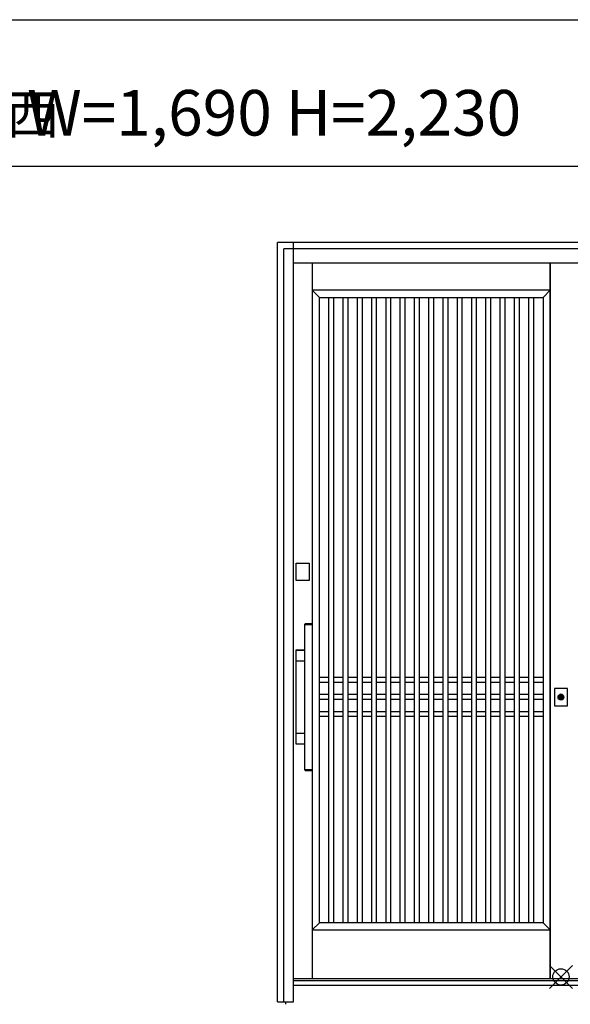
# Model space of a CAD drawing. Extents: x 0 to 27500, y 0 to 20000.
# Drawn here: x 6777 to 8466, y 4327 to 7350 of the extents above; entities that cross this region are included whole.
import ezdxf

# ---------------------------------------------------------------- set-up
doc = ezdxf.new("R2010")
doc.units = 0
doc.layers.get('0').update_dxf_attribs({"linetype": 'CONTINUOUS'})
for name, color, linetype in [('YKK_A1', 4, 'CONTINUOUS'), ('YKK_A2', 3, 'CONTINUOUS'), ('YKK_F1', 7, 'CONTINUOUS'), ('YKK_IN', 1, 'CONTINUOUS')]:
    doc.layers.add(name, color=color, linetype=linetype)
doc.styles.get("Standard").update_dxf_attribs({"font": 'txt', "bigfont": 'bigfont'})

msp = doc.modelspace()

# ---------------------------------------------------------------- linework, layer by layer
at = {"layer": 'YKK_A1'}
for p, q in [((7675, 6602), (7675, 4405)), ((8405, 6602), (8405, 4405)), ((8405, 4405), (8405, 6602)), ((8405, 6519), (7675, 6519)), ((7675, 6519), (7697, 6497)), ((8383, 6497), (8405, 6519)), ((7697, 4577), (7697, 6497)), ((7697, 6497), (8383, 6497)), ((7725.9, 4577), (7725.9, 6497)), ((7740.9, 4577), (7740.9, 6497)), ((7769.7, 4577), (7769.7, 6497)), ((7784.7, 4577), (7784.7, 6497)), ((7813.5, 4577), (7813.5, 6497)), ((7828.5, 4577), (7828.5, 6497)), ((7857.3, 4577), (7857.3, 6497)), ((7872.3, 4577), (7872.3, 6497)), ((7901.1, 4577), (7901.1, 6497)), ((7916.1, 4577), (7916.1, 6497)), ((7944.9, 4577), (7944.9, 6497)), ((7959.9, 4577), (7959.9, 6497)), ((7988.7, 4577), (7988.7, 6497)), ((8003.7, 4577), (8003.7, 6497)), ((8032.5, 4577), (8032.5, 6497)), ((8047.5, 4577), (8047.5, 6497)), ((8076.3, 4577), (8076.3, 6497)), ((8091.3, 4577), (8091.3, 6497)), ((8120.1, 4577), (8120.1, 6497)), ((8135.1, 4577), (8135.1, 6497)), ((8163.9, 4577), (8163.9, 6497)), ((8178.9, 4577), (8178.9, 6497)), ((8207.7, 4577), (8207.7, 6497)), ((8222.7, 4577), (8222.7, 6497)), ((8251.5, 4577), (8251.5, 6497)), ((8266.5, 4577), (8266.5, 6497)), ((8295.3, 4577), (8295.3, 6497)), ((8310.3, 4577), (8310.3, 6497)), ((8339.1, 4577), (8339.1, 6497)), ((8354.1, 4577), (8354.1, 6497)), ((8383, 6497), (8383, 4577)), ((7725.9, 5330), (7697, 5330)), ((7769.7, 5330), (7740.9, 5330)), ((7813.5, 5330), (7784.7, 5330)), ((7857.3, 5330), (7828.5, 5330)), ((7901.1, 5330), (7872.3, 5330)), ((7944.9, 5330), (7916.1, 5330)), ((7988.7, 5330), (7959.9, 5330)), ((8032.5, 5330), (8003.7, 5330)), ((8076.3, 5330), (8047.5, 5330)), ((8120.1, 5330), (8091.3, 5330)), ((8163.9, 5330), (8135.1, 5330)), ((8207.7, 5330), (8178.9, 5330)), ((8251.5, 5330), (8222.7, 5330)), ((8295.3, 5330), (8266.5, 5330)), ((8339.1, 5330), (8310.3, 5330)), ((8383, 5330), (8354.1, 5330)), ((7725.9, 5315), (7697, 5315)), ((7769.7, 5315), (7740.9, 5315)), ((7813.5, 5315), (7784.7, 5315)), ((7857.3, 5315), (7828.5, 5315)), ((7901.1, 5315), (7872.3, 5315)), ((7944.9, 5315), (7916.1, 5315)), ((7988.7, 5315), (7959.9, 5315)), ((8032.5, 5315), (8003.7, 5315)), ((8076.3, 5315), (8047.5, 5315)), ((8120.1, 5315), (8091.3, 5315)), ((8163.9, 5315), (8135.1, 5315)), ((8207.7, 5315), (8178.9, 5315)), ((8251.5, 5315), (8222.7, 5315)), ((8295.3, 5315), (8266.5, 5315)), ((8339.1, 5315), (8310.3, 5315)), ((8383, 5315), (8354.1, 5315)), ((7725.9, 5277.5), (7697, 5277.5)), ((7725.9, 5262.5), (7697, 5262.5)), ((7769.7, 5277.5), (7740.9, 5277.5)), ((7769.7, 5262.5), (7740.9, 5262.5)), ((7813.5, 5277.5), (7784.7, 5277.5)), ((7813.5, 5262.5), (7784.7, 5262.5)), ((7857.3, 5277.5), (7828.5, 5277.5)), ((7857.3, 5262.5), (7828.5, 5262.5)), ((7901.1, 5277.5), (7872.3, 5277.5)), ((7901.1, 5262.5), (7872.3, 5262.5)), ((7944.9, 5277.5), (7916.1, 5277.5)), ((7944.9, 5262.5), (7916.1, 5262.5)), ((7988.7, 5277.5), (7959.9, 5277.5)), ((7988.7, 5262.5), (7959.9, 5262.5)), ((8032.5, 5277.5), (8003.7, 5277.5)), ((8032.5, 5262.5), (8003.7, 5262.5)), ((8076.3, 5277.5), (8047.5, 5277.5)), ((8076.3, 5262.5), (8047.5, 5262.5)), ((8120.1, 5277.5), (8091.3, 5277.5)), ((8120.1, 5262.5), (8091.3, 5262.5)), ((8163.9, 5277.5), (8135.1, 5277.5)), ((8163.9, 5262.5), (8135.1, 5262.5)), ((8207.7, 5277.5), (8178.9, 5277.5)), ((8207.7, 5262.5), (8178.9, 5262.5)), ((8251.5, 5277.5), (8222.7, 5277.5)), ((8251.5, 5262.5), (8222.7, 5262.5)), ((8295.3, 5277.5), (8266.5, 5277.5)), ((8295.3, 5262.5), (8266.5, 5262.5)), ((8339.1, 5277.5), (8310.3, 5277.5)), ((8339.1, 5262.5), (8310.3, 5262.5)), ((8383, 5277.5), (8354.1, 5277.5)), ((8383, 5262.5), (8354.1, 5262.5)), ((7725.9, 5225), (7697, 5225)), ((7725.9, 5210), (7697, 5210)), ((7769.7, 5225), (7740.9, 5225)), ((7769.7, 5210), (7740.9, 5210)), ((7813.5, 5225), (7784.7, 5225)), ((7813.5, 5210), (7784.7, 5210)), ((7857.3, 5225), (7828.5, 5225)), ((7857.3, 5210), (7828.5, 5210)), ((7901.1, 5225), (7872.3, 5225)), ((7901.1, 5210), (7872.3, 5210)), ((7944.9, 5225), (7916.1, 5225)), ((7944.9, 5210), (7916.1, 5210)), ((7988.7, 5225), (7959.9, 5225)), ((7988.7, 5210), (7959.9, 5210)), ((8032.5, 5225), (8003.7, 5225)), ((8032.5, 5210), (8003.7, 5210)), ((8076.3, 5225), (8047.5, 5225)), ((8076.3, 5210), (8047.5, 5210)), ((8120.1, 5225), (8091.3, 5225)), ((8120.1, 5210), (8091.3, 5210)), ((8163.9, 5225), (8135.1, 5225)), ((8163.9, 5210), (8135.1, 5210)), ((8207.7, 5225), (8178.9, 5225)), ((8207.7, 5210), (8178.9, 5210)), ((8251.5, 5225), (8222.7, 5225)), ((8251.5, 5210), (8222.7, 5210)), ((8295.3, 5225), (8266.5, 5225)), ((8295.3, 5210), (8266.5, 5210)), ((8339.1, 5225), (8310.3, 5225)), ((8339.1, 5210), (8310.3, 5210)), ((8383, 5225), (8354.1, 5225)), ((8383, 5210), (8354.1, 5210)), ((7697, 4577), (7675, 4555)), ((8383, 4577), (7697, 4577)), ((8405, 4555), (8383, 4577)), ((7675, 4555), (8405, 4555))]:
    msp.add_line(p, q, dxfattribs=at)
at = {"layer": 'YKK_A1', "linetype": 'Continuous'}
for p, q in [((9257.5, 4405), (7617.5, 4405)), ((7592.5, 4334), (7592.5, 4326.7))]:
    msp.add_line(p, q, dxfattribs=at)
at = {"layer": 'YKK_A2'}
for p, q in [((9306.8, 6666), (7567.8, 6666)), ((7567.8, 4334), (7567.8, 6666)), ((8436.2, 5263), (8436.2, 5275.9)), ((8438.8, 5275.9), (8438.8, 5263)), ((7567.8, 4334), (7587.5, 4334))]:
    msp.add_line(p, q, dxfattribs=at)
at = {"layer": 'YKK_A2', "linetype": 'Continuous'}
for p, q in [((7617.5, 4334), (7617.5, 6666)), ((7587.5, 4334), (7587.5, 6646)), ((9287.5, 6646), (7587.5, 6646)), ((9257.5, 6602), (7617.5, 6602)), ((7625.2, 5681.5), (7665.2, 5681.5)), ((7625.2, 5628.5), (7625.2, 5681.5)), ((7665.2, 5681.5), (7665.2, 5628.5)), ((7665.2, 5628.5), (7625.2, 5628.5)), ((7652.5, 5492.4), (7652.5, 5494.1)), ((7652.5, 5492), (7652.6, 5492.1)), ((7652.5, 5048.2), (7652.5, 5492)), ((7654.3, 5492.1), (7652.6, 5492.1)), ((7655.1, 5495.1), (7653.5, 5495.1)), ((7672.7, 5492.1), (7654.3, 5492.1)), ((7671.9, 5495.1), (7655.1, 5495.1)), ((7673.5, 5495.1), (7671.9, 5495.1)), ((7674.4, 5492.1), (7672.7, 5492.1)), ((7674.4, 5492.1), (7674.5, 5492)), ((7674.5, 5494.1), (7674.5, 5492.4)), ((7674.5, 5492), (7674.5, 5048.2)), ((7625.2, 5126.1), (7625.2, 5414.1)), ((7625.8, 5413.5), (7625.8, 5413.5)), ((7625.8, 5381.5), (7625.8, 5413.5)), ((7626.2, 5415.1), (7652.5, 5415.1)), ((7626.8, 5414.5), (7626.8, 5414.5)), ((7626.8, 5414.5), (7652.5, 5414.5)), ((7625.8, 5381.5), (7625.8, 5381.5)), ((7626.8, 5380.5), (7626.8, 5380.5)), ((7652.5, 5380.5), (7626.8, 5380.5)), ((8417.5, 5296.5), (8417.5, 5243.5)), ((8457.5, 5296.5), (8417.5, 5296.5)), ((8457.5, 5243.5), (8457.5, 5296.5)), ((8436.2, 5276.9), (8436.2, 5276.7)), ((8436.2, 5276.7), (8436.2, 5275.9)), ((8436.2, 5261.7), (8436.2, 5261.5)), ((8436.3, 5276.9), (8436.3, 5275.7)), ((8436.3, 5275.5), (8436.3, 5275.7)), ((8438.7, 5275.5), (8436.3, 5275.5)), ((8438.7, 5275.7), (8438.7, 5276.9)), ((8438.7, 5275.7), (8438.7, 5275.5)), ((8438.8, 5276.7), (8438.8, 5276.9)), ((8438.8, 5275.9), (8438.8, 5276.7)), ((8438.8, 5261.5), (8438.8, 5261.7)), ((8417.5, 5243.5), (8457.5, 5243.5)), ((7625.8, 5158.7), (7625.8, 5158.7)), ((7625.8, 5126.7), (7625.8, 5158.7)), ((7626.8, 5159.7), (7626.8, 5159.7)), ((7626.8, 5159.7), (7652.5, 5159.7)), ((7625.8, 5126.7), (7625.8, 5126.7)), ((7652.5, 5125.1), (7626.2, 5125.1)), ((7626.8, 5125.7), (7626.8, 5125.7)), ((7652.5, 5125.7), (7626.8, 5125.7)), ((7652.6, 5048.1), (7652.5, 5048.2)), ((7652.5, 5046.1), (7652.5, 5047.8)), ((7652.6, 5048.1), (7654.3, 5048.1)), ((7653.5, 5045.1), (7655.1, 5045.1)), ((7654.3, 5048.1), (7672.7, 5048.1)), ((7655.1, 5045.1), (7671.9, 5045.1)), ((7671.9, 5045.1), (7673.5, 5045.1)), ((7672.7, 5048.1), (7674.4, 5048.1)), ((7674.5, 5048.2), (7674.4, 5048.1)), ((7674.5, 5047.8), (7674.5, 5046.1)), ((9257.5, 4399), (7617.5, 4399)), ((9257.5, 4384), (7617.5, 4384)), ((7587.5, 4334), (7617.5, 4334))]:
    msp.add_line(p, q, dxfattribs=at)
for points in [[(7625.2, 5414.1, 0), (7625.2, 5414.1, 0), (7625.2, 5414.1, 0), (7625.2, 5414.1, 0), (7625.2, 5414.1, 0), (7625.2, 5414.1, 0), (7625.2, 5414.2, 0), (7625.2, 5414.2, 0), (7625.2, 5414.2, 0), (7625.2, 5414.2, 0), (7625.2, 5414.2, 0), (7625.2, 5414.2, 0), (7625.2, 5414.2, 0), (7625.2, 5414.2, 0), (7625.2, 5414.3, 0), (7625.2, 5414.3, 0), (7625.2, 5414.3, 0), (7625.2, 5414.3, 0), (7625.2, 5414.3, 0), (7625.2, 5414.3, 0), (7625.2, 5414.3, 0), (7625.2, 5414.4, 0), (7625.2, 5414.4, 0), (7625.2, 5414.4, 0), (7625.2, 5414.4, 0), (7625.2, 5414.4, 0), (7625.2, 5414.4, 0), (7625.2, 5414.4, 0), (7625.3, 5414.4, 0), (7625.3, 5414.4, 0), (7625.3, 5414.4, 0), (7625.3, 5414.5, 0), (7625.3, 5414.5, 0), (7625.3, 5414.5, 0), (7625.3, 5414.5, 0), (7625.3, 5414.5, 0), (7625.3, 5414.5, 0), (7625.3, 5414.5, 0), (7625.3, 5414.5, 0), (7625.3, 5414.6, 0), (7625.3, 5414.6, 0), (7625.3, 5414.6, 0), (7625.3, 5414.6, 0), (7625.3, 5414.6, 0), (7625.3, 5414.6, 0), (7625.4, 5414.6, 0), (7625.4, 5414.6, 0), (7625.4, 5414.6, 0), (7625.4, 5414.6, 0), (7625.4, 5414.7, 0), (7625.4, 5414.7, 0), (7625.4, 5414.7, 0), (7625.4, 5414.7, 0), (7625.4, 5414.7, 0), (7625.4, 5414.7, 0), (7625.4, 5414.7, 0), (7625.4, 5414.7, 0), (7625.4, 5414.7, 0), (7625.4, 5414.7, 0), (7625.4, 5414.8, 0), (7625.5, 5414.8, 0), (7625.5, 5414.8, 0), (7625.5, 5414.8, 0), (7625.5, 5414.8, 0), (7625.5, 5414.8, 0), (7625.5, 5414.8, 0), (7625.5, 5414.8, 0), (7625.5, 5414.8, 0), (7625.5, 5414.8, 0), (7625.5, 5414.8, 0), (7625.6, 5414.9, 0), (7625.6, 5414.9, 0), (7625.6, 5414.9, 0), (7625.6, 5414.9, 0), (7625.6, 5414.9, 0), (7625.6, 5414.9, 0), (7625.6, 5414.9, 0), (7625.6, 5414.9, 0), (7625.6, 5414.9, 0), (7625.6, 5414.9, 0), (7625.6, 5414.9, 0), (7625.6, 5414.9, 0), (7625.7, 5414.9, 0), (7625.7, 5414.9, 0), (7625.7, 5414.9, 0), (7625.7, 5415, 0), (7625.7, 5415, 0), (7625.7, 5415, 0), (7625.7, 5415, 0), (7625.7, 5415, 0), (7625.8, 5415, 0), (7625.8, 5415, 0), (7625.8, 5415, 0), (7625.8, 5415, 0), (7625.8, 5415, 0), (7625.8, 5415, 0), (7625.8, 5415, 0), (7625.8, 5415, 0), (7625.8, 5415, 0), (7625.9, 5415, 0), (7625.9, 5415, 0), (7625.9, 5415, 0), (7625.9, 5415, 0), (7625.9, 5415, 0), (7625.9, 5415.1, 0), (7625.9, 5415.1, 0), (7625.9, 5415.1, 0), (7625.9, 5415.1, 0), (7626, 5415.1, 0), (7626, 5415.1, 0), (7626, 5415.1, 0), (7626, 5415.1, 0), (7626, 5415.1, 0), (7626, 5415.1, 0), (7626, 5415.1, 0), (7626, 5415.1, 0), (7626.1, 5415.1, 0), (7626.1, 5415.1, 0), (7626.1, 5415.1, 0), (7626.1, 5415.1, 0), (7626.1, 5415.1, 0), (7626.1, 5415.1, 0), (7626.1, 5415.1, 0), (7626.1, 5415.1, 0), (7626.1, 5415.1, 0), (7626.2, 5415.1, 0), (7626.2, 5415.1, 0), (7626.2, 5415.1, 0), (7626.2, 5415.1, 0)], [(7626.2, 5125.1, 0), (7626.2, 5125.1, 0), (7626.2, 5125.1, 0), (7626.2, 5125.1, 0), (7626.1, 5125.1, 0), (7626.1, 5125.1, 0), (7626.1, 5125.1, 0), (7626.1, 5125.1, 0), (7626.1, 5125.1, 0), (7626.1, 5125.1, 0), (7626.1, 5125.1, 0), (7626.1, 5125.1, 0), (7626.1, 5125.1, 0), (7626, 5125.1, 0), (7626, 5125.1, 0), (7626, 5125.1, 0), (7626, 5125.1, 0), (7626, 5125.1, 0), (7626, 5125.1, 0), (7626, 5125.1, 0), (7626, 5125.1, 0), (7625.9, 5125.1, 0), (7625.9, 5125.1, 0), (7625.9, 5125.1, 0), (7625.9, 5125.1, 0), (7625.9, 5125.1, 0), (7625.9, 5125.1, 0), (7625.9, 5125.1, 0), (7625.9, 5125.1, 0), (7625.9, 5125.1, 0), (7625.8, 5125.2, 0), (7625.8, 5125.2, 0), (7625.8, 5125.2, 0), (7625.8, 5125.2, 0), (7625.8, 5125.2, 0), (7625.8, 5125.2, 0), (7625.8, 5125.2, 0), (7625.8, 5125.2, 0), (7625.8, 5125.2, 0), (7625.7, 5125.2, 0), (7625.7, 5125.2, 0), (7625.7, 5125.2, 0), (7625.7, 5125.2, 0), (7625.7, 5125.2, 0), (7625.7, 5125.2, 0), (7625.7, 5125.2, 0), (7625.7, 5125.2, 0), (7625.6, 5125.2, 0), (7625.6, 5125.3, 0), (7625.6, 5125.3, 0), (7625.6, 5125.3, 0), (7625.6, 5125.3, 0), (7625.6, 5125.3, 0), (7625.6, 5125.3, 0), (7625.6, 5125.3, 0), (7625.6, 5125.3, 0), (7625.6, 5125.3, 0), (7625.6, 5125.3, 0), (7625.6, 5125.3, 0), (7625.5, 5125.3, 0), (7625.5, 5125.4, 0), (7625.5, 5125.4, 0), (7625.5, 5125.4, 0), (7625.5, 5125.4, 0), (7625.5, 5125.4, 0), (7625.5, 5125.4, 0), (7625.5, 5125.4, 0), (7625.5, 5125.4, 0), (7625.5, 5125.4, 0), (7625.4, 5125.4, 0), (7625.4, 5125.4, 0), (7625.4, 5125.4, 0), (7625.4, 5125.5, 0), (7625.4, 5125.5, 0), (7625.4, 5125.5, 0), (7625.4, 5125.5, 0), (7625.4, 5125.5, 0), (7625.4, 5125.5, 0), (7625.4, 5125.5, 0), (7625.4, 5125.5, 0), (7625.4, 5125.5, 0), (7625.4, 5125.6, 0), (7625.4, 5125.6, 0), (7625.4, 5125.6, 0), (7625.3, 5125.6, 0), (7625.3, 5125.6, 0), (7625.3, 5125.6, 0), (7625.3, 5125.6, 0), (7625.3, 5125.6, 0), (7625.3, 5125.6, 0), (7625.3, 5125.6, 0), (7625.3, 5125.6, 0), (7625.3, 5125.7, 0), (7625.3, 5125.7, 0), (7625.3, 5125.7, 0), (7625.3, 5125.7, 0), (7625.3, 5125.7, 0), (7625.3, 5125.7, 0), (7625.3, 5125.7, 0), (7625.3, 5125.7, 0), (7625.3, 5125.8, 0), (7625.2, 5125.8, 0), (7625.2, 5125.8, 0), (7625.2, 5125.8, 0), (7625.2, 5125.8, 0), (7625.2, 5125.8, 0), (7625.2, 5125.8, 0), (7625.2, 5125.8, 0), (7625.2, 5125.9, 0), (7625.2, 5125.9, 0), (7625.2, 5125.9, 0), (7625.2, 5125.9, 0), (7625.2, 5125.9, 0), (7625.2, 5125.9, 0), (7625.2, 5125.9, 0), (7625.2, 5125.9, 0), (7625.2, 5125.9, 0), (7625.2, 5126, 0), (7625.2, 5126, 0), (7625.2, 5126, 0), (7625.2, 5126, 0), (7625.2, 5126, 0), (7625.2, 5126, 0), (7625.2, 5126, 0), (7625.2, 5126, 0), (7625.2, 5126.1, 0), (7625.2, 5126.1, 0), (7625.2, 5126.1, 0), (7625.2, 5126.1, 0)]]:
    msp.add_polyline3d(points, dxfattribs=at)
at = {"layer": 'YKK_A2'}
for points in [[(8436.2, 5261.7, 0), (8436.2, 5261.7, 0), (8436.2, 5261.7, 0), (8436.2, 5261.7, 0), (8436.2, 5261.7, 0), (8436.2, 5261.8, 0), (8436.2, 5261.8, 0), (8436.2, 5261.8, 0), (8436.2, 5261.8, 0), (8436.2, 5261.8, 0), (8436.2, 5261.8, 0), (8436.2, 5261.8, 0), (8436.2, 5261.8, 0), (8436.2, 5261.8, 0), (8436.2, 5261.8, 0), (8436.2, 5261.8, 0), (8436.2, 5261.8, 0), (8436.2, 5261.9, 0), (8436.2, 5261.9, 0), (8436.2, 5261.9, 0), (8436.2, 5261.9, 0), (8436.2, 5261.9, 0), (8436.2, 5261.9, 0), (8436.2, 5261.9, 0), (8436.2, 5261.9, 0), (8436.2, 5261.9, 0), (8436.2, 5261.9, 0), (8436.2, 5261.9, 0), (8436.2, 5261.9, 0), (8436.2, 5262, 0), (8436.2, 5262, 0), (8436.2, 5262, 0), (8436.2, 5262, 0), (8436.2, 5262, 0), (8436.2, 5262, 0), (8436.2, 5262, 0), (8436.2, 5262, 0), (8436.2, 5262, 0), (8436.2, 5262, 0), (8436.2, 5262.1, 0), (8436.2, 5262.1, 0), (8436.2, 5262.1, 0), (8436.2, 5262.1, 0), (8436.2, 5262.1, 0), (8436.2, 5262.1, 0), (8436.2, 5262.1, 0), (8436.2, 5262.1, 0), (8436.2, 5262.1, 0), (8436.2, 5262.1, 0), (8436.2, 5262.1, 0), (8436.2, 5262.1, 0), (8436.2, 5262.2, 0), (8436.2, 5262.2, 0), (8436.2, 5262.2, 0), (8436.2, 5262.2, 0), (8436.2, 5262.2, 0), (8436.2, 5262.2, 0), (8436.2, 5262.2, 0), (8436.2, 5262.2, 0), (8436.2, 5262.2, 0), (8436.2, 5262.2, 0), (8436.2, 5262.2, 0), (8436.2, 5262.3, 0), (8436.2, 5262.3, 0), (8436.2, 5262.3, 0), (8436.2, 5262.3, 0), (8436.2, 5262.3, 0), (8436.2, 5262.3, 0), (8436.2, 5262.3, 0), (8436.2, 5262.3, 0), (8436.2, 5262.3, 0), (8436.2, 5262.3, 0), (8436.2, 5262.3, 0), (8436.2, 5262.4, 0), (8436.2, 5262.4, 0), (8436.2, 5262.4, 0), (8436.2, 5262.4, 0), (8436.2, 5262.4, 0), (8436.2, 5262.4, 0), (8436.2, 5262.4, 0), (8436.2, 5262.4, 0), (8436.2, 5262.4, 0), (8436.2, 5262.4, 0), (8436.2, 5262.4, 0), (8436.2, 5262.4, 0), (8436.2, 5262.5, 0), (8436.2, 5262.5, 0), (8436.2, 5262.5, 0), (8436.2, 5262.5, 0), (8436.2, 5262.5, 0), (8436.2, 5262.5, 0), (8436.2, 5262.5, 0), (8436.2, 5262.5, 0), (8436.2, 5262.5, 0), (8436.2, 5262.5, 0), (8436.2, 5262.6, 0), (8436.2, 5262.6, 0), (8436.2, 5262.6, 0), (8436.2, 5262.6, 0), (8436.2, 5262.6, 0), (8436.2, 5262.6, 0), (8436.2, 5262.6, 0), (8436.2, 5262.6, 0), (8436.2, 5262.6, 0), (8436.2, 5262.6, 0), (8436.2, 5262.6, 0), (8436.2, 5262.6, 0), (8436.2, 5262.7, 0), (8436.2, 5262.7, 0), (8436.2, 5262.7, 0), (8436.2, 5262.7, 0), (8436.2, 5262.7, 0), (8436.2, 5262.7, 0), (8436.2, 5262.7, 0), (8436.2, 5262.7, 0), (8436.2, 5262.7, 0), (8436.2, 5262.7, 0), (8436.2, 5262.8, 0), (8436.2, 5262.8, 0), (8436.2, 5262.8, 0), (8436.2, 5262.8, 0), (8436.2, 5262.8, 0), (8436.2, 5262.8, 0), (8436.2, 5262.8, 0), (8436.2, 5262.8, 0), (8436.2, 5262.8, 0), (8436.2, 5262.8, 0), (8436.2, 5262.8, 0), (8436.2, 5262.8, 0), (8436.2, 5262.9, 0), (8436.2, 5262.9, 0), (8436.2, 5262.9, 0), (8436.2, 5262.9, 0), (8436.2, 5262.9, 0), (8436.2, 5262.9, 0), (8436.2, 5262.9, 0), (8436.2, 5262.9, 0), (8436.2, 5262.9, 0), (8436.2, 5262.9, 0), (8436.2, 5262.9, 0), (8436.2, 5262.9, 0), (8436.2, 5263, 0), (8436.2, 5263, 0), (8436.2, 5263, 0), (8436.2, 5263, 0), (8436.2, 5263, 0), (8436.2, 5263, 0), (8436.2, 5263, 0), (8436.2, 5263, 0), (8436.2, 5263, 0), (8436.2, 5263, 0), (8436.2, 5263.1, 0), (8436.2, 5263.1, 0), (8436.2, 5263.1, 0), (8436.2, 5263.1, 0), (8436.2, 5263.1, 0), (8436.2, 5263.1, 0), (8436.2, 5263.1, 0), (8436.2, 5263.1, 0), (8436.2, 5263.1, 0)], [(8438.8, 5263.1, 0), (8438.8, 5263.1, 0), (8438.8, 5263.1, 0), (8438.8, 5263.1, 0), (8438.8, 5263.1, 0), (8438.8, 5263.1, 0), (8438.8, 5263.1, 0), (8438.8, 5263.1, 0), (8438.8, 5263.1, 0), (8438.8, 5263, 0), (8438.8, 5263, 0), (8438.8, 5263, 0), (8438.8, 5263, 0), (8438.8, 5263, 0), (8438.8, 5263, 0), (8438.8, 5263, 0), (8438.8, 5263, 0), (8438.8, 5263, 0), (8438.8, 5263, 0), (8438.8, 5262.9, 0), (8438.8, 5262.9, 0), (8438.8, 5262.9, 0), (8438.8, 5262.9, 0), (8438.8, 5262.9, 0), (8438.8, 5262.9, 0), (8438.8, 5262.9, 0), (8438.8, 5262.9, 0), (8438.8, 5262.9, 0), (8438.8, 5262.9, 0), (8438.8, 5262.9, 0), (8438.8, 5262.9, 0), (8438.8, 5262.8, 0), (8438.8, 5262.8, 0), (8438.8, 5262.8, 0), (8438.8, 5262.8, 0), (8438.8, 5262.8, 0), (8438.8, 5262.8, 0), (8438.8, 5262.8, 0), (8438.8, 5262.8, 0), (8438.8, 5262.8, 0), (8438.8, 5262.8, 0), (8438.8, 5262.8, 0), (8438.8, 5262.8, 0), (8438.8, 5262.7, 0), (8438.8, 5262.7, 0), (8438.8, 5262.7, 0), (8438.8, 5262.7, 0), (8438.8, 5262.7, 0), (8438.8, 5262.7, 0), (8438.8, 5262.7, 0), (8438.8, 5262.7, 0), (8438.8, 5262.7, 0), (8438.8, 5262.7, 0), (8438.8, 5262.6, 0), (8438.8, 5262.6, 0), (8438.8, 5262.6, 0), (8438.8, 5262.6, 0), (8438.8, 5262.6, 0), (8438.8, 5262.6, 0), (8438.8, 5262.6, 0), (8438.8, 5262.6, 0), (8438.8, 5262.6, 0), (8438.8, 5262.6, 0), (8438.8, 5262.6, 0), (8438.8, 5262.6, 0), (8438.8, 5262.5, 0), (8438.8, 5262.5, 0), (8438.8, 5262.5, 0), (8438.8, 5262.5, 0), (8438.8, 5262.5, 0), (8438.8, 5262.5, 0), (8438.8, 5262.5, 0), (8438.8, 5262.5, 0), (8438.8, 5262.5, 0), (8438.8, 5262.5, 0), (8438.8, 5262.4, 0), (8438.8, 5262.4, 0), (8438.8, 5262.4, 0), (8438.8, 5262.4, 0), (8438.8, 5262.4, 0), (8438.8, 5262.4, 0), (8438.8, 5262.4, 0), (8438.8, 5262.4, 0), (8438.8, 5262.4, 0), (8438.8, 5262.4, 0), (8438.8, 5262.4, 0), (8438.8, 5262.4, 0), (8438.8, 5262.3, 0), (8438.8, 5262.3, 0), (8438.8, 5262.3, 0), (8438.8, 5262.3, 0), (8438.8, 5262.3, 0), (8438.8, 5262.3, 0), (8438.8, 5262.3, 0), (8438.8, 5262.3, 0), (8438.8, 5262.3, 0), (8438.8, 5262.3, 0), (8438.8, 5262.3, 0), (8438.8, 5262.2, 0), (8438.8, 5262.2, 0), (8438.8, 5262.2, 0), (8438.8, 5262.2, 0), (8438.8, 5262.2, 0), (8438.8, 5262.2, 0), (8438.8, 5262.2, 0), (8438.8, 5262.2, 0), (8438.8, 5262.2, 0), (8438.8, 5262.2, 0), (8438.8, 5262.2, 0), (8438.8, 5262.1, 0), (8438.8, 5262.1, 0), (8438.8, 5262.1, 0), (8438.8, 5262.1, 0), (8438.8, 5262.1, 0), (8438.8, 5262.1, 0), (8438.8, 5262.1, 0), (8438.8, 5262.1, 0), (8438.8, 5262.1, 0), (8438.8, 5262.1, 0), (8438.8, 5262.1, 0), (8438.8, 5262.1, 0), (8438.8, 5262, 0), (8438.8, 5262, 0), (8438.8, 5262, 0), (8438.8, 5262, 0), (8438.8, 5262, 0), (8438.8, 5262, 0), (8438.8, 5262, 0), (8438.8, 5262, 0), (8438.8, 5262, 0), (8438.8, 5262, 0), (8438.8, 5261.9, 0), (8438.8, 5261.9, 0), (8438.8, 5261.9, 0), (8438.8, 5261.9, 0), (8438.8, 5261.9, 0), (8438.8, 5261.9, 0), (8438.8, 5261.9, 0), (8438.8, 5261.9, 0), (8438.8, 5261.9, 0), (8438.8, 5261.9, 0), (8438.8, 5261.9, 0), (8438.8, 5261.9, 0), (8438.8, 5261.8, 0), (8438.8, 5261.8, 0), (8438.8, 5261.8, 0), (8438.8, 5261.8, 0), (8438.8, 5261.8, 0), (8438.8, 5261.8, 0), (8438.8, 5261.8, 0), (8438.8, 5261.8, 0), (8438.8, 5261.8, 0), (8438.8, 5261.8, 0), (8438.8, 5261.8, 0), (8438.8, 5261.8, 0), (8438.8, 5261.7, 0), (8438.8, 5261.7, 0), (8438.8, 5261.7, 0), (8438.8, 5261.7, 0), (8438.8, 5261.7, 0)]]:
    msp.add_polyline3d(points, dxfattribs=at)
at = {"layer": 'YKK_A2', "linetype": 'Continuous'}
msp.add_circle((8437.5, 5270), 8.85, dxfattribs=at)
for centre, radius, start, end in [((7653.5, 5494.1), 1, 90, 180), ((7652.8, 5492.4), 0.3, 180, 270), ((7673.5, 5494.1), 1, 0, 90), ((7674.2, 5492.4), 0.3, 270, 0), ((7626.8, 5413.5), 1, 90, 180), ((7626.8, 5381.5), 1, 180, 270), ((8437.5, 5270), 8.6, 278.6943, 261.3057), ((8437.5, 5270), 7, 99.8709, 259.2972), ((8437.5, 5270), 6, 102.5133, 258.2193), ((8437.5, 5270), 7.1, 259.6901, 280.2416), ((8437.5, 5270), 7, 80.1291, 99.8709), ((8437.5, 5270), 6, 258.1359, 282.046), ((8437.5, 5270), 7, 280.7028, 80.1291), ((8437.5, 5270), 6, 281.7807, 77.4867), ((7626.8, 5158.7), 1, 90, 180), ((7626.8, 5126.7), 1, 180, 270), ((7652.8, 5047.8), 0.3, 90, 180), ((7653.5, 5046.1), 1, 180, 270), ((7673.5, 5046.1), 1, 270, 0), ((7674.2, 5047.8), 0.3, 0, 90)]:
    msp.add_arc(centre, radius, start, end, dxfattribs=at)
at = {"layer": 'YKK_F1', "color": 7}
for p, q in [((0, 7350), (27000, 7350)), ((0, 6900), (27000, 6900))]:
    msp.add_line(p, q, dxfattribs=at)
at = {"layer": 'YKK_IN', "linetype": 'Continuous'}
for p, q in [((8402.1, 4446.4), (8472.9, 4375.6)), ((8402.1, 4375.6), (8472.9, 4446.4))]:
    msp.add_line(p, q, dxfattribs=at)
msp.add_circle((8437.5, 4411), 25, dxfattribs=at)

# ---------------------------------------------------------------- texts
at = {"color": 3}
msp.add_text('東・入・九・メ・西', height=120, dxfattribs=at).set_placement((5425.9, 7000))
msp.add_text('W=1,690 H=2,230', height=140).set_placement((6800, 6994.2))

doc.saveas('drawing.dxf')
